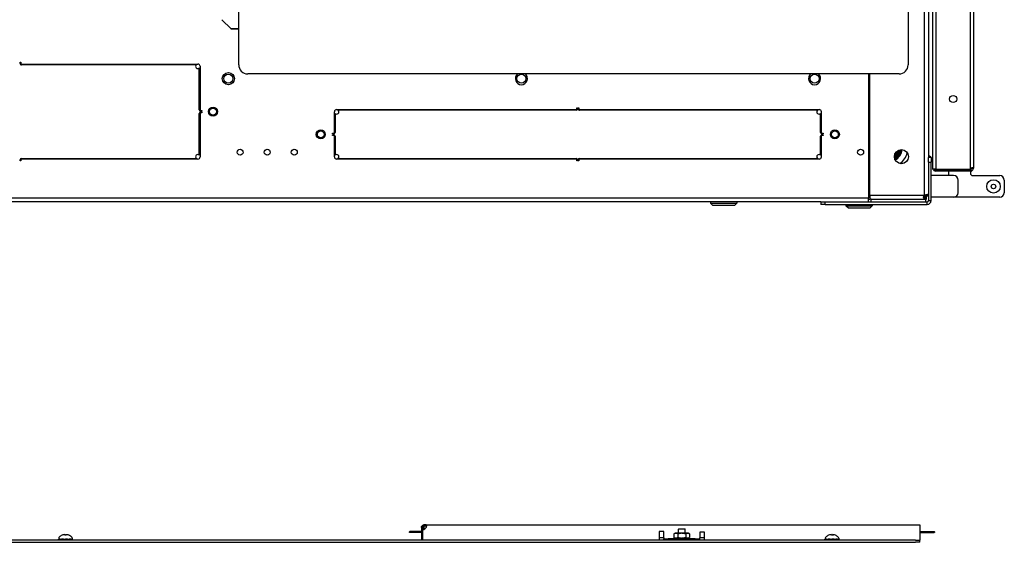
# Model space of a CAD drawing. Units: inches. Extents: x 59 to 221, y -9 to 171.
# Drawn here: x 135 to 162, y 131 to 146 of the extents above; entities that cross this region are included whole.
import ezdxf

# ---------------------------------------------------------------- set-up
doc = ezdxf.new("R2010")
doc.units = ezdxf.units.IN
doc.header["$LTSCALE"] = 8
doc.header["$MEASUREMENT"] = 0

# ---------------------------------------------------------------- blocks, each defined once
blk = doc.blocks.new('A$C29DE07D2')
for p, q in [((72.291, 52.758), (72.641, 52.758)), ((72.166, 51.881), (72.166, 52.633)), ((72.766, 52.633), (72.766, 51.353)), ((58.12, 51.903), (71.962, 51.903)), ((71.953, 51.903), (71.962, 51.903)), ((71.953, 51.903), (71.953, 51.846)), ((71.962, 51.903), (71.962, 51.903)), ((71.962, 51.871), (71.962, 51.903)), ((71.962, 51.903), (71.962, 51.903)), ((71.962, 51.855), (71.962, 51.871)), ((71.983, 51.824), (58.603, 51.824)), ((71.962, 51.855), (71.953, 51.855)), ((71.983, 51.846), (71.953, 51.846)), ((71.962, 51.855), (71.962, 51.855)), ((71.983, 51.846), (71.983, 51.824)), ((71.983, 50.857), (71.983, 51.824)), ((71.992, 51.832), (72.038, 51.846)), ((71.993, 50.857), (71.993, 51.824)), ((72.041, 51.824), (71.993, 51.824)), ((72.041, 51.824), (72.041, 50.857)), ((72.041, 51.818), (72.103, 51.818)), ((72.166, 51.353), (72.166, 50.728)), ((72.641, 51.478), (72.291, 51.478)), ((72.766, 51.353), (72.766, 50.728)), ((72.166, 51.218), (72.041, 51.218)), ((58.099, 50.857), (71.983, 50.857)), ((71.983, 50.778), (58.599, 50.778)), ((71.983, 50.857), (71.983, 50.778)), ((71.986, 50.838), (72.024, 50.809)), ((71.993, 50.857), (72.041, 50.857)), ((72.696, 50.547), (43.236, 50.547)), ((44.266, 50.653), (71.665, 50.653)), ((71.664, 50.728), (71.789, 50.728)), ((71.664, 50.728), (71.664, 50.653)), ((71.789, 50.653), (71.665, 50.653)), ((71.789, 50.653), (71.789, 50.728)), ((72.86, 50.728), (71.789, 50.728)), ((71.789, 50.653), (72.86, 50.653)), ((72.74, 50.547), (72.696, 50.547)), ((72.71, 49.028), (72.71, 50.533)), ((72.711, 50.653), (72.711, 50.603)), ((72.711, 50.603), (72.711, 50.578)), ((72.74, 50.578), (72.711, 50.578)), ((72.74, 50.653), (72.74, 50.578)), ((72.816, 50.603), (72.74, 50.603)), ((72.74, 50.547), (72.74, 50.578)), ((72.74, 50.535), (72.74, 50.547)), ((72.741, 50.577), (72.816, 50.577)), ((72.741, 50.549), (72.741, 50.577)), ((72.741, 50.549), (72.766, 50.549)), ((72.766, 50.549), (72.816, 50.549)), ((72.816, 50.577), (72.816, 50.603)), ((72.816, 50.577), (72.816, 50.574)), ((72.816, 49.07), (72.816, 50.574)), ((72.816, 50.574), (72.891, 50.574)), ((72.86, 50.653), (72.86, 50.728)), ((72.891, 47.793), (72.891, 50.622)), ((72.966, 50.622), (72.891, 50.622)), ((72.966, 47.793), (72.966, 50.622)), ((66.841, 50.092), (69.094, 50.092)), ((69.344, 49.842), (69.344, 31.783)), ((72.71, 49.028), (69.344, 49.028)), ((69.344, 48.995), (72.785, 48.995)), ((71.941, 48.995), (71.941, 49.028)), ((72.066, 48.995), (72.066, 49.028)), ((72.691, 48.995), (72.691, 49.028)), ((72.71, 49.028), (72.816, 49.028)), ((72.785, 4.461), (72.785, 48.995)), ((72.891, 48.995), (72.785, 48.995)), ((72.891, 49.07), (72.816, 49.07)), ((72.816, 49.07), (72.816, 49.028)), ((72.816, 48.995), (72.816, 49.028)), ((72.966, 49.099), (73.001, 49.099)), ((73.001, 48.364), (73.001, 49.099)), ((73.071, 49.029), (73.001, 49.099)), ((73.071, 49.029), (73.071, 48.434)), ((72.966, 48.364), (73.001, 48.364)), ((73.071, 48.434), (73.001, 48.364)), ((72.891, 47.67), (72.891, 47.793)), ((72.966, 47.793), (72.891, 47.793)), ((72.966, 47.793), (72.966, 47.668)), ((70.334, 40.985), (70.334, 47.623)), ((70.354, 47.577), (70.354, 40.985)), ((70.396, 47.685), (70.971, 47.685)), ((70.971, 47.665), (70.442, 47.665)), ((70.991, 47.735), (71.011, 47.735)), ((70.991, 47.705), (70.991, 47.735)), ((71.011, 47.735), (71.011, 47.705)), ((71.031, 47.735), (71.051, 47.735)), ((71.031, 47.705), (71.031, 47.735)), ((71.051, 47.735), (71.051, 47.705)), ((71.071, 47.685), (71.646, 47.685)), ((71.6, 47.665), (71.071, 47.665)), ((71.689, 40.985), (71.689, 47.577)), ((71.709, 47.623), (71.709, 40.985)), ((72.891, 47.67), (72.891, 5.787)), ((72.891, 47.668), (72.966, 47.668)), ((72.891, 45.346), (72.926, 45.346)), ((72.926, 44.611), (72.926, 45.346)), ((72.996, 45.276), (72.926, 45.346)), ((72.996, 45.276), (72.996, 44.681)), ((72.891, 44.611), (72.926, 44.611)), ((72.996, 44.681), (72.926, 44.611)), ((70.284, 40.945), (70.284, 40.965)), ((70.284, 40.965), (70.314, 40.965)), ((70.314, 40.945), (70.284, 40.945)), ((71.729, 40.965), (71.759, 40.965)), ((71.759, 40.945), (71.729, 40.945)), ((71.759, 40.965), (71.759, 40.945)), ((70.284, 40.925), (70.314, 40.925)), ((70.284, 40.905), (70.284, 40.925)), ((70.314, 40.905), (70.284, 40.905)), ((70.334, 34.248), (70.334, 40.885)), ((70.354, 40.885), (70.354, 34.293)), ((71.689, 34.293), (71.689, 40.885)), ((71.709, 40.885), (71.709, 34.248)), ((71.729, 40.925), (71.759, 40.925)), ((71.759, 40.905), (71.729, 40.905)), ((71.759, 40.925), (71.759, 40.905)), ((70.971, 34.185), (70.396, 34.185)), ((70.442, 34.205), (70.971, 34.205)), ((70.991, 34.135), (70.991, 34.165)), ((71.011, 34.135), (70.991, 34.135)), ((71.011, 34.165), (71.011, 34.135)), ((71.031, 34.135), (71.031, 34.165)), ((71.051, 34.135), (71.031, 34.135)), ((71.051, 34.165), (71.051, 34.135)), ((71.071, 34.205), (71.6, 34.205)), ((71.646, 34.185), (71.071, 34.185)), ((69.094, 31.533), (46.838, 31.533)), ((68.094, 31.319), (68.094, 31.533)), ((68.097, 31.533), (68.097, 31.322)), ((68.097, 31.322), (67.841, 31.067)), ((69.072, 25.512), (69.072, 30.4)), ((69.092, 30.354), (69.092, 25.512)), ((69.134, 30.462), (70.34, 30.462)), ((70.34, 30.442), (69.18, 30.442)), ((70.094, 30.442), (70.094, 30.462)), ((70.36, 30.512), (70.38, 30.512)), ((70.36, 30.482), (70.36, 30.512)), ((70.38, 30.512), (70.38, 30.482)), ((70.4, 30.512), (70.42, 30.512)), ((70.4, 30.482), (70.4, 30.512)), ((70.42, 30.512), (70.42, 30.482)), ((70.44, 30.462), (71.646, 30.462)), ((71.6, 30.442), (70.44, 30.442)), ((71.689, 25.512), (71.689, 30.354)), ((71.709, 30.4), (71.709, 25.512)), ((69.022, 25.472), (69.022, 25.492)), ((69.022, 25.492), (69.052, 25.492)), ((69.052, 25.472), (69.022, 25.472)), ((69.031, 25.492), (69.031, 25.472)), ((71.729, 25.492), (71.759, 25.492)), ((71.759, 25.472), (71.729, 25.472)), ((71.759, 25.492), (71.759, 25.472))]:
    blk.add_line(p, q)
for centre, radius in [((72.466, 52.458), 0.187), ((72.466, 52.458), 0.0625), ((70.041, 51.341), 0.1), ((71.641, 49.906), 0.195), ((71.516, 48.773), 0.0835), ((71.021, 48.06), 0.125), ((71.021, 48.06), 0.125), ((71.021, 48.06), 0.095), ((69.476, 47.497), 0.125), ((69.476, 39.372), 0.125), ((71.021, 33.81), 0.125), ((71.021, 33.81), 0.125), ((71.021, 33.81), 0.095), ((71.516, 33.074), 0.0835), ((71.516, 32.324), 0.0835), ((69.476, 31.247), 0.169), ((71.516, 31.574), 0.0835), ((69.476, 31.247), 0.125), ((70.39, 30.822), 0.125), ((70.39, 30.822), 0.125), ((70.39, 30.822), 0.095)]:
    blk.add_circle(centre, radius)
for centre, radius, start, end in [((72.291, 52.633), 0.125, 90, 180), ((72.641, 52.633), 0.125, 0, 90), ((71.962, 51.824), 0.0793, 16.0066, 90), ((72.103, 51.881), 0.0625, 270, 0), ((71.962, 51.824), 0.0313, 16.0066, 90), ((71.962, 51.824), 0.0313, 0, 16.0066), ((71.962, 51.824), 0.0793, 0, 16.0066), ((72.291, 51.353), 0.125, 90, 180), ((72.641, 51.353), 0.125, 0, 90), ((71.962, 50.857), 0.0312, 312.8432, 322.2484), ((71.962, 50.857), 0.0793, 285.5534, 322.2484), ((71.962, 50.857), 0.0312, 322.2484, 0), ((71.962, 50.857), 0.0793, 322.2484, 0), ((72.746, 50.584), 0.0625, 216.1153, 233.8847), ((72.86, 50.622), 0.106, 0, 90), ((72.86, 50.622), 0.0312, 0, 90), ((69.094, 49.842), 0.25, 0, 90), ((71.419, 49.581), 0.5, 34.5146, 76.9335), ((71.42, 49.582), 0.5, 34.5749, 76.9117), ((71.42, 49.581), 0.326, 26.1396, 85.429), ((71.42, 49.581), 0.344, 26.041, 85.5276), ((71.42, 49.581), 0.295, 27.1208, 84.4478), ((71.42, 49.581), 0.271, 28.8328, 82.7358), ((71.42, 49.581), 0.25, 31.3715, 80.1971), ((71.42, 49.581), 0.23, 35.2844, 76.2842), ((69.476, 47.497), 0.169, 218.2917, 141.7083), ((70.396, 47.623), 0.0625, 90, 180), ((70.396, 47.623), 0.0625, 227.1564, 42.8436), ((70.971, 47.705), 0.04, 270, 0), ((70.971, 47.705), 0.02, 270, 0), ((71.071, 47.705), 0.04, 180, 270), ((71.071, 47.705), 0.02, 180, 270), ((71.646, 47.623), 0.0625, 137.1564, 312.8436), ((71.646, 47.623), 0.0625, 0, 90), ((72.86, 47.763), 0.106, 287.1046, 296.302), ((70.499, 45.634), 0.156, 158.8585, 201.1415), ((70.499, 42.259), 0.156, 158.8585, 201.1415), ((70.314, 40.985), 0.04, 270, 0), ((70.314, 40.985), 0.02, 270, 0), ((71.729, 40.985), 0.04, 180, 270), ((71.729, 40.985), 0.02, 180, 270), ((70.314, 40.885), 0.04, 0, 90), ((70.314, 40.885), 0.02, 0, 90), ((71.729, 40.885), 0.04, 90, 180), ((71.729, 40.885), 0.02, 90, 180), ((69.476, 39.372), 0.169, 218.2917, 141.7083), ((70.396, 34.248), 0.0625, 180, 270), ((70.396, 34.248), 0.0625, 317.1564, 132.8436), ((70.971, 34.165), 0.04, 0, 90), ((70.971, 34.165), 0.02, 0, 90), ((71.071, 34.165), 0.04, 90, 180), ((71.071, 34.165), 0.02, 90, 180), ((71.646, 34.248), 0.0625, 47.1564, 222.8436), ((71.646, 34.248), 0.0625, 270, 0), ((69.094, 31.783), 0.25, 270, 0), ((69.134, 30.4), 0.0625, 90, 180), ((69.134, 30.4), 0.0625, 227.1564, 42.8436), ((70.34, 30.482), 0.04, 270, 0), ((70.34, 30.482), 0.02, 270, 0), ((70.44, 30.482), 0.04, 180, 270), ((70.44, 30.482), 0.02, 180, 270), ((71.646, 30.4), 0.0625, 137.1564, 312.8436), ((71.646, 30.4), 0.0625, 0, 90), ((69.052, 25.512), 0.04, 270, 0), ((69.052, 25.512), 0.02, 270, 0), ((71.729, 25.512), 0.04, 180, 270), ((71.729, 25.512), 0.02, 180, 270)]:
    blk.add_arc(centre, radius, start, end)
for points, knots in [([(71.598, 50.653), (71.601, 50.663), (71.606, 50.674), (71.613, 50.684), (71.625, 50.701), (71.644, 50.715), (71.664, 50.722)], [2.5184596, 2.5184596, 2.5184596, 2.5184596, 2.8490957, 2.8490957, 2.8490957, 3.4035456, 3.4035456, 3.4035456, 3.4035456]), ([(72.696, 50.547), (72.688, 50.568), (72.683, 50.596), (72.684, 50.616), (72.685, 50.637), (72.691, 50.649), (72.701, 50.652), (72.704, 50.653), (72.708, 50.653), (72.711, 50.653)], [2.511262, 2.511262, 2.511262, 2.511262, 3.190135, 3.190135, 3.190135, 3.907216, 3.907216, 3.907216, 4.116137, 4.116137, 4.116137, 4.116137]), ([(72.816, 50.549), (72.816, 50.536), (72.811, 50.527), (72.795, 50.523), (72.779, 50.52), (72.754, 50.521), (72.73, 50.527), (72.723, 50.529), (72.716, 50.531), (72.71, 50.533)], [0.596252, 0.596252, 0.596252, 0.596252, 1.31646, 1.31646, 1.31646, 1.99761, 1.99761, 1.99761, 2.201127, 2.201127, 2.201127, 2.201127])]:
    blk.add_open_spline(points, degree=3, knots=knots)
for points in [[(72.711, 50.578), (72.701, 50.578), (72.693, 50.577), (72.688, 50.574)], [(72.737, 50.525), (72.74, 50.53), (72.741, 50.538), (72.741, 50.549)]]:
    blk.add_open_spline(points, degree=3)

msp = doc.modelspace()

# ---------------------------------------------------------------- linework, layer by layer
for p, q in [((145.961, 131.605), (145.841, 131.605)), ((145.961, 131.58), (145.841, 131.58)), ((146.083, 131.605), (145.961, 131.605)), ((146.083, 131.58), (145.961, 131.58)), ((146.164, 131.605), (146.083, 131.605)), ((146.164, 131.58), (146.083, 131.58)), ((146.188, 131.723), (146.164, 131.723)), ((146.164, 131.723), (146.164, 131.663)), ((146.164, 131.663), (146.164, 131.368)), ((146.2, 131.663), (146.164, 131.663)), ((146.2, 131.723), (146.188, 131.723)), ((146.2, 131.663), (146.2, 131.723)), ((146.2, 131.368), (146.2, 131.663)), ((146.203, 131.605), (146.2, 131.605)), ((146.203, 131.58), (146.2, 131.58)), ((146.203, 131.435), (146.203, 131.663)), ((146.231, 131.79), (146.231, 131.766)), ((146.299, 131.79), (146.231, 131.79)), ((146.231, 131.766), (146.231, 131.754)), ((146.231, 131.754), (146.234, 131.754)), ((146.301, 131.754), (146.234, 131.754)), ((146.234, 131.754), (146.234, 131.668)), ((146.299, 131.79), (159.984, 131.79)), ((146.299, 131.766), (146.299, 131.79)), ((146.299, 131.754), (146.299, 131.766)), ((152.757, 131.61), (152.757, 131.435)), ((152.882, 131.61), (152.757, 131.61)), ((152.882, 131.435), (152.882, 131.61)), ((153.297, 131.683), (153.287, 131.673)), ((153.476, 131.673), (153.287, 131.673)), ((153.287, 131.557), (153.287, 131.673)), ((153.297, 131.683), (153.466, 131.683)), ((153.466, 131.683), (153.476, 131.673)), ((153.476, 131.557), (153.476, 131.673)), ((153.882, 131.586), (153.882, 131.435)), ((154.007, 131.586), (153.882, 131.586)), ((154.007, 131.435), (154.007, 131.586)), ((159.984, 131.79), (159.984, 131.723)), ((159.984, 131.723), (159.984, 131.435)), ((159.984, 131.605), (160.011, 131.605)), ((159.984, 131.58), (160.011, 131.58)), ((160.011, 131.605), (160.135, 131.605)), ((160.011, 131.58), (160.135, 131.58)), ((160.135, 131.605), (160.257, 131.605)), ((160.135, 131.58), (160.257, 131.58)), ((160.257, 131.605), (160.377, 131.605)), ((160.257, 131.58), (160.377, 131.58)), ((159.859, 131.368), (112.734, 131.368)), ((112.734, 131.308), (159.859, 131.308)), ((136.102, 131.391), (136.1, 131.391)), ((136.1, 131.368), (136.1, 131.391)), ((136.102, 131.368), (136.102, 131.391)), ((136.102, 131.391), (136.112, 131.391)), ((136.11, 131.418), (136.11, 131.391)), ((136.112, 131.391), (136.117, 131.391)), ((136.148, 131.391), (136.117, 131.391)), ((136.117, 131.391), (136.117, 131.368)), ((136.148, 131.368), (136.148, 131.391)), ((136.148, 131.391), (136.155, 131.391)), ((136.155, 131.391), (136.19, 131.391)), ((136.187, 131.391), (136.187, 131.368)), ((136.241, 131.391), (136.19, 131.391)), ((136.19, 131.391), (136.19, 131.368)), ((136.204, 131.505), (136.204, 131.505)), ((136.241, 131.368), (136.241, 131.391)), ((136.241, 131.391), (136.244, 131.391)), ((136.244, 131.391), (136.296, 131.391)), ((136.255, 131.391), (136.255, 131.368)), ((136.315, 131.505), (136.278, 131.505)), ((136.284, 131.52), (136.285, 131.505)), ((136.352, 131.391), (136.296, 131.391)), ((136.296, 131.391), (136.296, 131.368)), ((136.309, 131.52), (136.308, 131.505)), ((136.352, 131.368), (136.352, 131.391)), ((136.352, 131.391), (136.397, 131.391)), ((136.375, 131.368), (136.375, 131.391)), ((136.389, 131.505), (136.388, 131.505)), ((136.397, 131.391), (136.403, 131.391)), ((136.445, 131.391), (136.403, 131.391)), ((136.403, 131.391), (136.403, 131.368)), ((136.445, 131.368), (136.445, 131.391)), ((136.445, 131.391), (136.466, 131.391)), ((136.466, 131.391), (136.475, 131.391)), ((136.491, 131.391), (136.475, 131.391)), ((136.475, 131.391), (136.475, 131.368)), ((136.483, 131.418), (136.483, 131.391)), ((136.491, 131.368), (136.491, 131.391)), ((146.203, 131.368), (146.203, 131.435)), ((152.757, 131.435), (152.757, 131.368)), ((152.882, 131.432), (152.757, 131.432)), ((152.882, 131.435), (152.882, 131.404)), ((152.882, 131.404), (153.007, 131.404)), ((152.882, 131.368), (152.882, 131.404)), ((153.757, 131.404), (153.007, 131.404)), ((153.194, 131.557), (153.165, 131.54)), ((153.165, 131.54), (153.165, 131.444)), ((153.194, 131.427), (153.165, 131.444)), ((153.189, 131.427), (153.185, 131.427)), ((153.185, 131.404), (153.185, 131.427)), ((153.189, 131.404), (153.189, 131.427)), ((153.189, 131.427), (153.198, 131.427)), ((153.22, 131.557), (153.194, 131.557)), ((153.198, 131.427), (153.207, 131.427)), ((153.239, 131.427), (153.207, 131.427)), ((153.207, 131.427), (153.207, 131.404)), ((153.382, 131.557), (153.22, 131.557)), ((153.239, 131.404), (153.239, 131.427)), ((153.239, 131.427), (153.246, 131.427)), ((153.246, 131.427), (153.283, 131.427)), ((153.274, 131.54), (153.274, 131.444)), ((153.277, 131.427), (153.277, 131.404)), ((153.335, 131.427), (153.283, 131.427)), ((153.283, 131.427), (153.283, 131.404)), ((153.335, 131.404), (153.335, 131.427)), ((153.335, 131.427), (153.338, 131.427)), ((153.338, 131.427), (153.382, 131.427)), ((153.348, 131.427), (153.348, 131.404)), ((153.544, 131.557), (153.382, 131.557)), ((153.382, 131.427), (153.391, 131.427)), ((153.389, 131.404), (153.389, 131.427)), ((153.446, 131.427), (153.391, 131.427)), ((153.391, 131.427), (153.391, 131.404)), ((153.391, 131.427), (153.391, 131.427)), ((153.446, 131.404), (153.446, 131.427)), ((153.446, 131.427), (153.491, 131.427)), ((153.466, 131.404), (153.466, 131.427)), ((153.49, 131.54), (153.49, 131.444)), ((153.491, 131.427), (153.496, 131.427)), ((153.537, 131.427), (153.496, 131.427)), ((153.496, 131.427), (153.496, 131.404)), ((153.537, 131.404), (153.537, 131.427)), ((153.537, 131.427), (153.544, 131.427)), ((153.569, 131.557), (153.544, 131.557)), ((153.544, 131.427), (153.556, 131.427)), ((153.556, 131.427), (153.565, 131.427)), ((153.578, 131.427), (153.565, 131.427)), ((153.565, 131.427), (153.565, 131.404)), ((153.569, 131.557), (153.598, 131.54)), ((153.569, 131.427), (153.598, 131.444)), ((153.578, 131.404), (153.578, 131.427)), ((153.598, 131.54), (153.598, 131.444)), ((153.757, 131.404), (153.882, 131.404)), ((153.882, 131.404), (153.882, 131.435)), ((154.007, 131.432), (153.882, 131.432)), ((153.882, 131.368), (153.882, 131.404)), ((154.007, 131.368), (154.007, 131.435)), ((157.352, 131.391), (157.35, 131.391)), ((157.35, 131.368), (157.35, 131.391)), ((157.352, 131.368), (157.352, 131.391)), ((157.352, 131.391), (157.362, 131.391)), ((157.36, 131.418), (157.36, 131.391)), ((157.362, 131.391), (157.367, 131.391)), ((157.398, 131.391), (157.367, 131.391)), ((157.367, 131.391), (157.367, 131.368)), ((157.398, 131.368), (157.398, 131.391)), ((157.398, 131.391), (157.405, 131.391)), ((157.405, 131.391), (157.44, 131.391)), ((157.437, 131.391), (157.437, 131.368)), ((157.491, 131.391), (157.44, 131.391)), ((157.44, 131.391), (157.44, 131.368)), ((157.454, 131.505), (157.454, 131.505)), ((157.491, 131.368), (157.491, 131.391)), ((157.491, 131.391), (157.494, 131.391)), ((157.494, 131.391), (157.546, 131.391)), ((157.505, 131.391), (157.505, 131.368)), ((157.565, 131.505), (157.528, 131.505)), ((157.534, 131.52), (157.535, 131.505)), ((157.602, 131.391), (157.546, 131.391)), ((157.546, 131.391), (157.546, 131.368)), ((157.559, 131.52), (157.558, 131.505)), ((157.602, 131.368), (157.602, 131.391)), ((157.602, 131.391), (157.647, 131.391)), ((157.625, 131.368), (157.625, 131.391)), ((157.639, 131.505), (157.638, 131.505)), ((157.647, 131.391), (157.653, 131.391)), ((157.695, 131.391), (157.653, 131.391)), ((157.653, 131.391), (157.653, 131.368)), ((157.695, 131.368), (157.695, 131.391)), ((157.695, 131.391), (157.716, 131.391)), ((157.716, 131.391), (157.725, 131.391)), ((157.741, 131.391), (157.725, 131.391)), ((157.725, 131.391), (157.725, 131.368)), ((157.733, 131.418), (157.733, 131.391)), ((157.741, 131.368), (157.741, 131.391)), ((158.591, 131.307), (158.591, 131.308)), ((158.664, 131.308), (158.664, 131.307)), ((159.859, 131.368), (159.984, 131.368)), ((159.984, 131.308), (159.859, 131.308)), ((159.984, 131.435), (159.984, 131.368)), ((159.984, 131.308), (159.984, 131.368))]:
    msp.add_line(p, q)
for centre, radius, start, end in [((146.203, 131.763), 0.1, 270, 336.3757), ((136.158, 131.418), 0.0485, 135.3602, 180), ((136.296, 131.282), 0.242, 113.1669, 135.3602), ((136.204, 131.497), 0.0082, 90, 113.1669), ((136.389, 131.497), 0.0082, 66.8331, 90), ((136.296, 131.282), 0.242, 44.6398, 66.8331), ((136.434, 131.418), 0.0485, 0, 44.6398), ((157.408, 131.418), 0.0485, 135.3602, 180), ((157.546, 131.282), 0.242, 113.1669, 135.3602), ((157.454, 131.497), 0.0082, 90, 113.1669), ((157.639, 131.497), 0.0082, 66.8331, 90), ((157.546, 131.282), 0.242, 44.6398, 66.8331), ((157.684, 131.418), 0.0485, 0, 44.6398)]:
    msp.add_arc(centre, radius, start, end)
for centre, ratio in [((145.841, 131.593), 0.906308), ((145.961, 131.593), 0.92388), ((146.083, 131.593), 0.939693), ((160.011, 131.593), 0.953717), ((160.135, 131.593), 0.939693), ((160.257, 131.593), 0.92388), ((160.377, 131.593), 0.906308)]:
    msp.add_ellipse(centre, major_axis=(0, 0.0125), ratio=ratio)
for centre, major_axis, ratio, start_param, end_param in [((146.207, 131.593), (0, 0.0125), 0.953717, 0.331733, 0.633685), ((146.207, 131.593), (0, -0.0125), 0.953717, 5.649501, 5.951453), ((136.294, 131.283), (0.123, 0.208), 0.985151, 0.724932, 0.930583), ((136.274, 131.288), (0.063, 0.232), 0.750443, 0.367767, 0.506978), ((136.322, 131.288), (-0.054, 0.234), 0.637716, 0.019692, 0.158903), ((136.256, 131.545), (0.0086, -0.0634), 0.09736, 1.150499, 1.172203), ((136.311, 131.283), (-0.021, 0.241), 0.147921, 0.18592, 0.391571), ((136.282, 131.283), (0.021, 0.241), 0.147921, 5.891614, 6.097265), ((136.318, 131.288), (-0.063, 0.232), 0.750443, 5.776207, 5.915419), ((136.337, 131.545), (0.0086, 0.0634), 0.09736, 1.969389, 1.991094), ((136.271, 131.288), (0.054, 0.234), 0.637716, 6.124282, 6.263493), ((136.299, 131.283), (0.123, -0.208), 0.985151, 2.211009, 2.41666), ((157.544, 131.283), (0.123, 0.208), 0.985151, 0.724932, 0.930583), ((157.524, 131.288), (0.063, 0.232), 0.750443, 0.367767, 0.506978), ((157.572, 131.288), (-0.054, 0.234), 0.637716, 0.019692, 0.158903), ((157.506, 131.545), (0.0086, -0.0634), 0.09736, 1.150499, 1.172203), ((157.561, 131.283), (-0.021, 0.241), 0.147921, 0.18592, 0.391571), ((157.532, 131.283), (0.021, 0.241), 0.147921, 5.891614, 6.097265), ((157.568, 131.288), (-0.063, 0.232), 0.750443, 5.776207, 5.915419), ((157.587, 131.545), (0.0086, 0.0634), 0.09736, 1.969389, 1.991094), ((157.521, 131.288), (0.054, 0.234), 0.637716, 6.124282, 6.263493), ((157.549, 131.283), (0.123, -0.208), 0.985151, 2.211009, 2.41666)]:
    msp.add_ellipse(centre, major_axis=major_axis, ratio=ratio, start_param=start_param, end_param=end_param)
for points, knots in [([(146.164, 131.723), (146.164, 131.727), (146.164, 131.731), (146.167, 131.744), (146.17, 131.752), (146.179, 131.766), (146.185, 131.773), (146.198, 131.781), (146.204, 131.785), (146.217, 131.789), (146.224, 131.79), (146.231, 131.79)], [0, 0, 0, 0, 0.0340542, 0.0340542, 0.1009798, 0.1009798, 0.1662133, 0.1662133, 0.2198817, 0.2198817, 0.2735431, 0.2735431, 0.2735431, 0.2735431]), ([(146.231, 131.754), (146.229, 131.754), (146.227, 131.754), (146.222, 131.753), (146.219, 131.752), (146.212, 131.748), (146.21, 131.746), (146.205, 131.74), (146.203, 131.737), (146.201, 131.732), (146.201, 131.73), (146.2, 131.727), (146.2, 131.725), (146.2, 131.723)], [0, 0, 0, 0, 0.0148288, 0.0148288, 0.0431618, 0.0431618, 0.070069, 0.070069, 0.0976489, 0.0976489, 0.1141056, 0.1141056, 0.131233, 0.131233, 0.131233, 0.131233]), ([(146.299, 131.79), (146.3, 131.79), (146.3, 131.79), (146.302, 131.787), (146.303, 131.784), (146.303, 131.775), (146.303, 131.769), (146.301, 131.756), (146.301, 131.75), (146.299, 131.74), (146.298, 131.736), (146.296, 131.73), (146.295, 131.726), (146.295, 131.723)], [0, 0, 0, 0, 0.0333296, 0.0333296, 0.0986496, 0.0986496, 0.1631749, 0.1631749, 0.2177962, 0.2177962, 0.2450859, 0.2450859, 0.2724261, 0.2724261, 0.2724261, 0.2724261]), ([(136.25, 131.519), (136.252, 131.52), (136.253, 131.52), (136.257, 131.521), (136.259, 131.521), (136.261, 131.521), (136.262, 131.521), (136.264, 131.521), (136.265, 131.521), (136.265, 131.521), (136.265, 131.521), (136.265, 131.521)], [0, 0, 0, 0, 0.0129304, 0.0129304, 0.02586079, 0.02586079, 0.03848371, 0.03848371, 0.05110663, 0.05110663, 0.05470553, 0.05470553, 0.05470553, 0.05470553]), ([(136.271, 131.521), (136.272, 131.521), (136.274, 131.521), (136.277, 131.521), (136.278, 131.521), (136.281, 131.521), (136.282, 131.521), (136.283, 131.52), (136.284, 131.52), (136.284, 131.52), (136.284, 131.519), (136.284, 131.519)], [0.02723419, 0.02723419, 0.02723419, 0.02723419, 0.03861353, 0.03861353, 0.05123114, 0.05123114, 0.06397485, 0.06397485, 0.07671856, 0.07671856, 0.08189881, 0.08189881, 0.08189881, 0.08189881]), ([(136.278, 131.505), (136.278, 131.505), (136.278, 131.505), (136.278, 131.505), (136.278, 131.505), (136.278, 131.505)], [0.02298942, 0.02298942, 0.02298942, 0.02298942, 0.023242141, 0.023242141, 0.030959567, 0.030959567, 0.030959567, 0.030959567]), ([(136.309, 131.519), (136.309, 131.52), (136.309, 131.52), (136.31, 131.521), (136.311, 131.521), (136.313, 131.521), (136.314, 131.521), (136.317, 131.521), (136.319, 131.521), (136.321, 131.521), (136.321, 131.521), (136.322, 131.521)], [0, 0, 0, 0, 0.0129304, 0.0129304, 0.02586079, 0.02586079, 0.03848371, 0.03848371, 0.05110663, 0.05110663, 0.05470553, 0.05470553, 0.05470553, 0.05470553]), ([(136.315, 131.505), (136.315, 131.505), (136.315, 131.505), (136.315, 131.505), (136.315, 131.505), (136.315, 131.505)], [0.092714574, 0.092714574, 0.092714574, 0.092714574, 0.100431999, 0.100431999, 0.100684721, 0.100684721, 0.100684721, 0.100684721]), ([(136.328, 131.521), (136.328, 131.521), (136.328, 131.521), (136.329, 131.521), (136.33, 131.521), (136.333, 131.521), (136.334, 131.521), (136.337, 131.52), (136.339, 131.52), (136.341, 131.52), (136.342, 131.519), (136.343, 131.519)], [0.0272321, 0.0272321, 0.0272321, 0.0272321, 0.03854616, 0.03854616, 0.05123111, 0.05123111, 0.06397482, 0.06397482, 0.07671853, 0.07671853, 0.08189878, 0.08189878, 0.08189878, 0.08189878]), ([(157.5, 131.519), (157.502, 131.52), (157.503, 131.52), (157.507, 131.521), (157.509, 131.521), (157.511, 131.521), (157.512, 131.521), (157.514, 131.521), (157.515, 131.521), (157.515, 131.521), (157.515, 131.521), (157.515, 131.521)], [0, 0, 0, 0, 0.0129304, 0.0129304, 0.02586079, 0.02586079, 0.03848371, 0.03848371, 0.05110663, 0.05110663, 0.05470553, 0.05470553, 0.05470553, 0.05470553]), ([(157.521, 131.521), (157.522, 131.521), (157.524, 131.521), (157.527, 131.521), (157.528, 131.521), (157.531, 131.521), (157.532, 131.521), (157.533, 131.52), (157.534, 131.52), (157.534, 131.52), (157.534, 131.519), (157.534, 131.519)], [0.02723419, 0.02723419, 0.02723419, 0.02723419, 0.03861353, 0.03861353, 0.05123114, 0.05123114, 0.06397485, 0.06397485, 0.07671856, 0.07671856, 0.08189881, 0.08189881, 0.08189881, 0.08189881]), ([(157.528, 131.505), (157.528, 131.505), (157.528, 131.505), (157.528, 131.505), (157.528, 131.505), (157.528, 131.505)], [0.02298942, 0.02298942, 0.02298942, 0.02298942, 0.023242141, 0.023242141, 0.030959567, 0.030959567, 0.030959567, 0.030959567]), ([(157.559, 131.519), (157.559, 131.52), (157.559, 131.52), (157.56, 131.521), (157.561, 131.521), (157.563, 131.521), (157.564, 131.521), (157.567, 131.521), (157.569, 131.521), (157.571, 131.521), (157.571, 131.521), (157.572, 131.521)], [0, 0, 0, 0, 0.0129304, 0.0129304, 0.02586079, 0.02586079, 0.03848371, 0.03848371, 0.05110663, 0.05110663, 0.05470553, 0.05470553, 0.05470553, 0.05470553]), ([(157.565, 131.505), (157.565, 131.505), (157.565, 131.505), (157.565, 131.505), (157.565, 131.505), (157.565, 131.505)], [0.092714574, 0.092714574, 0.092714574, 0.092714574, 0.100431999, 0.100431999, 0.100684721, 0.100684721, 0.100684721, 0.100684721]), ([(157.578, 131.521), (157.578, 131.521), (157.578, 131.521), (157.579, 131.521), (157.58, 131.521), (157.583, 131.521), (157.584, 131.521), (157.587, 131.52), (157.589, 131.52), (157.591, 131.52), (157.592, 131.519), (157.593, 131.519)], [0.0272321, 0.0272321, 0.0272321, 0.0272321, 0.03854616, 0.03854616, 0.05123111, 0.05123111, 0.06397482, 0.06397482, 0.07671853, 0.07671853, 0.08189878, 0.08189878, 0.08189878, 0.08189878])]:
    msp.add_open_spline(points, degree=3, knots=knots)
for points in [[(153.22, 131.557), (153.194, 131.557), (153.165, 131.54)], [(153.165, 131.444), (153.194, 131.427), (153.22, 131.427)], [(153.274, 131.54), (153.245, 131.557), (153.22, 131.557)], [(153.22, 131.427), (153.245, 131.427), (153.274, 131.444)], [(153.382, 131.557), (153.332, 131.557), (153.274, 131.54)], [(153.274, 131.444), (153.332, 131.427), (153.382, 131.427)], [(153.49, 131.54), (153.432, 131.557), (153.382, 131.557)], [(153.382, 131.427), (153.432, 131.427), (153.49, 131.444)], [(153.544, 131.557), (153.519, 131.557), (153.49, 131.54)], [(153.49, 131.444), (153.519, 131.427), (153.544, 131.427)], [(153.598, 131.54), (153.569, 131.557), (153.544, 131.557)], [(153.544, 131.427), (153.569, 131.427), (153.598, 131.444)]]:
    msp.add_rational_spline(points, [1, 1.0379548493, 1], degree=2)

# ---------------------------------------------------------------- block references
at = {"color": 1, "rotation": 270}
msp.add_blockref('A$C29DE07D2', (109.565, 213.646), dxfattribs=at)

doc.saveas('drawing.dxf')
